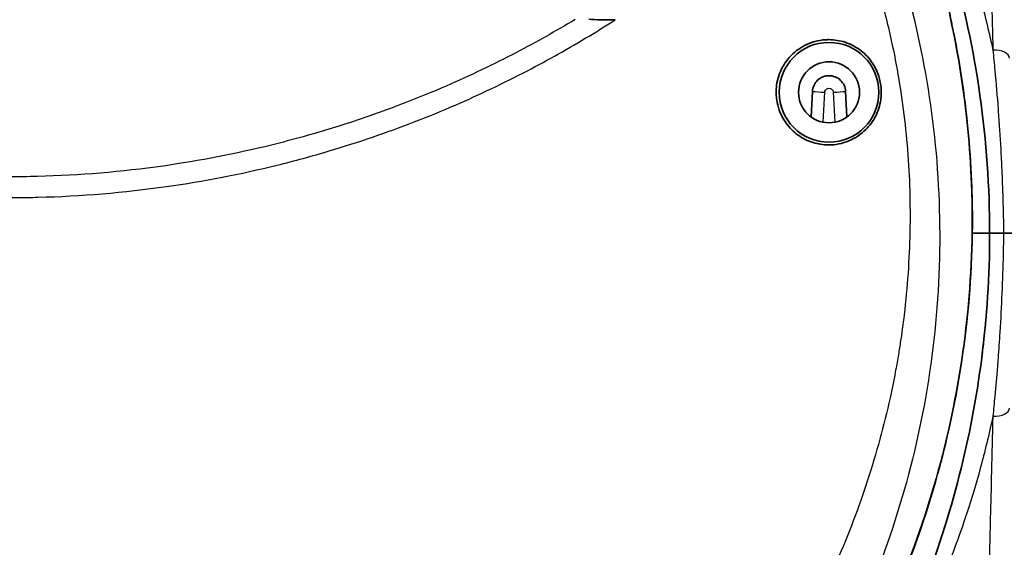
# Model space of a CAD drawing. Units: millimetres. Extents: x 25 to 2075, y 25 to 1460.
# Drawn here: x 856 to 945, y 453 to 500 of the extents above; entities that cross this region are included whole.
import ezdxf

# ---------------------------------------------------------------- set-up
doc = ezdxf.new("R2010")
doc.units = ezdxf.units.MM
doc.header["$LTSCALE"] = 5
doc.layers.add('Visible', color=7, linetype='Continuous', lineweight=35)
doc.layers.add('Visible narrow', color=7, linetype='Continuous', lineweight=25)

msp = doc.modelspace()

# ---------------------------------------------------------------- linework, layer by layer
at = {"layer": 'Visible'}
for p, q in [((928.049, 493.894), (927.928, 491.592)), ((931.165, 491.592), (931.045, 493.894)), ((942.474, 481.115), (942.481, 481.115)), ((942.474, 481.115), (942.481, 481.115)), ((942.481, 481.115), (944.047, 481.115)), ((946.247, 481.115), (945.303, 481.115)), ((936.671, 459.17), (936.671, 459.17))]:
    msp.add_line(p, q, dxfattribs=at)
for radius in [4.5, 2.75]:
    msp.add_circle((929.547, 493.815), radius, dxfattribs=at)
msp.add_arc((855.547, 481.115), 88.5, 0, 16.10913, dxfattribs=at)
for points, knots in [([(907.858, 500.413), (908.162, 500.376), (908.53, 500.353), (909.375, 500.335), (909.824, 500.343), (910.256, 500.362)], [0.0000006, 0.0000006, 0.0000006, 0.0000006, 0.0979666, 0.0979666, 0.2010641, 0.2010641, 0.2010641, 0.2010641]), ([(940.412, 500.952), (941.134, 497.71), (941.667, 494.433), (942.357, 487.832), (942.511, 484.513), (942.475, 481.193)], [0.000004, 0.000004, 0.000004, 0.000004, 1.055606, 1.055606, 2.113389, 2.113389, 2.113389, 2.113389]), ([(940.426, 501.116), (940.42, 501.115), (940.421, 501.086), (940.436, 500.968), (940.452, 500.874), (940.501, 500.614), (940.535, 500.441), (940.604, 500.103), (940.636, 499.95), (940.669, 499.79)], [0.0000478, 0.0000478, 0.0000478, 0.0000478, 0.0589013, 0.0589013, 0.1229141, 0.1229141, 0.1956383, 0.1956383, 0.2476352, 0.2476352, 0.2476352, 0.2476352]), ([(940.669, 499.79), (941.309, 496.717), (941.78, 493.615), (942.385, 487.378), (942.518, 484.246), (942.481, 481.115)], [-1.995664, -1.995664, -1.995664, -1.995664, -0.997826, -0.997826, -0.000004, -0.000004, -0.000004, -0.000004]), ([(929.547, 498.564), (930.037, 498.56), (930.525, 498.481), (931.521, 498.156), (932.016, 497.891), (932.849, 497.234), (933.193, 496.861), (933.711, 496.08), (933.9, 495.688), (934.151, 494.91), (934.224, 494.531), (934.255, 494.078), (934.259, 494.007), (934.261, 493.915), (934.261, 493.892), (934.262, 493.855), (934.262, 493.84), (934.262, 493.813), (934.262, 493.799), (934.262, 493.768), (934.262, 493.75), (934.261, 493.704), (934.26, 493.675), (934.253, 493.479), (934.238, 493.313), (934.139, 492.62), (933.976, 492.11), (933.505, 491.2), (933.213, 490.802), (932.429, 490.021), (931.912, 489.676), (930.758, 489.193), (930.127, 489.069), (929.491, 489.072), (929.026, 489.075), (928.564, 489.146), (927.63, 489.434), (927.166, 489.663), (926.334, 490.261), (925.969, 490.625), (925.409, 491.4), (925.201, 491.796), (924.943, 492.515), (924.866, 492.825), (924.796, 493.311), (924.78, 493.483), (924.773, 493.686), (924.773, 493.716), (924.772, 493.763), (924.772, 493.779), (924.772, 493.808), (924.772, 493.822), (924.772, 493.85), (924.772, 493.866), (924.772, 493.907), (924.773, 493.933), (924.777, 494.054), (924.782, 494.149), (924.843, 494.82), (925, 495.382), (925.441, 496.285), (925.679, 496.641), (926.364, 497.416), (926.85, 497.79), (927.959, 498.346), (928.578, 498.513), (929.322, 498.561), (929.434, 498.564), (929.547, 498.564)], [-1.50679, -1.50679, -1.50679, -1.50679, -1.356954, -1.356954, -1.187469, -1.187469, -1.034825, -1.034825, -0.904209, -0.904209, -0.788766, -0.788766, -0.767688, -0.767688, -0.760894, -0.760894, -0.756557, -0.756557, -0.752511, -0.752511, -0.747247, -0.747247, -0.738473, -0.738473, -0.688483, -0.688483, -0.528473, -0.528473, -0.380429, -0.380429, -0.193815, -0.193815, 0, 0, 0, 0.141661, 0.141661, 0.297839, 0.297839, 0.452732, 0.452732, 0.586805, 0.586805, 0.682636, 0.682636, 0.734387, 0.734387, 0.74354, 0.74354, 0.748393, 0.748393, 0.752378, 0.752378, 0.756993, 0.756993, 0.764845, 0.764845, 0.793326, 0.793326, 0.967136, 0.967136, 1.095517, 1.095517, 1.279279, 1.279279, 1.472107, 1.472107, 1.506488, 1.506488, 1.506488, 1.506488]), ([(928.049, 493.894), (928.059, 494.086), (928.109, 494.277), (928.269, 494.618), (928.377, 494.771), (928.65, 495.035), (928.819, 495.141), (929.176, 495.28), (929.363, 495.316), (929.737, 495.315), (929.923, 495.278), (930.279, 495.138), (930.448, 495.031), (930.721, 494.766), (930.828, 494.612), (930.985, 494.272), (931.035, 494.084), (931.045, 493.894)], [0.0000128, 0.0000128, 0.0000128, 0.0000128, 0.0577979, 0.0577979, 0.1128067, 0.1128067, 0.1716111, 0.1716111, 0.2276071, 0.2276071, 0.2835756, 0.2835756, 0.342211, 0.342211, 0.3971398, 0.3971398, 0.4540532, 0.4540532, 0.4540532, 0.4540532]), ([(942.481, 481.115), (942.356, 473.311), (941.173, 465.53), (936.772, 450.658), (933.619, 443.577), (929.514, 436.954)], [0.000001, 0.000001, 0.000001, 0.000001, 2.604171, 2.604171, 5.135248, 5.135248, 5.135248, 5.135248]), ([(942.475, 481.193), (942.358, 473.494), (941.212, 465.817), (936.877, 450.921), (933.695, 443.725), (929.532, 437.001)], [-5.135428, -5.135428, -5.135428, -5.135428, -2.567748, -2.567748, 0, 0, 0, 0]), ([(944.047, 481.115), (944.047, 477.263), (943.792, 473.473), (943.326, 469.846), (942.861, 466.218), (942.196, 462.752), (941.304, 459.254), (940.412, 455.755), (939.275, 452.228), (937.98, 448.914), (936.686, 445.6), (935.245, 442.494), (933.67, 439.534)], [0, 0, 0, 0, 0.25, 0.25, 0.25, 0.5, 0.5, 0.5, 0.75, 0.75, 0.75, 1, 1, 1, 1]), ([(944.047, 481.115), (944.047, 481.115), (943.916, 481.115), (943.394, 481.115), (943.003, 481.115), (942.481, 481.115)], [0.000081, 0.000081, 0.000081, 0.000081, 4.759122, 4.759122, 9.518163, 9.518163, 9.518163, 9.518163]), ([(944.047, 481.115), (944.047, 481.115), (944.075, 481.115), (944.186, 481.115), (944.275, 481.115), (944.503, 481.115), (944.639, 481.115), (944.949, 481.115), (945.121, 481.115), (945.303, 481.115)], [-0.2377293, -0.2377293, -0.2377293, -0.2377293, -0.1810873, -0.1810873, -0.1192243, -0.1192243, -0.0591278, -0.0591278, -0.0000016, -0.0000016, -0.0000016, -0.0000016])]:
    msp.add_open_spline(points, degree=3, knots=knots, dxfattribs=at)
msp.add_open_spline([(943.344, 469.982), (943.406, 470.476), (943.465, 470.975), (943.52, 471.478)], degree=3, dxfattribs=at)
at = {"layer": 'Visible narrow'}
for p, q in [((940.669, 499.79), (940.662, 499.79)), ((929.023, 491.116), (929.165, 493.822)), ((929.928, 493.822), (930.07, 491.116))]:
    msp.add_line(p, q, dxfattribs=at)
for centre, major_axis, ratio, start_param, end_param in [((944.334, 496.861), (1.499, 0.039), 0.507691, 0.000188, 1.557453), ((929.165, 493.861), (-1.498, 0.079), 0.026141, 0.73116, 1.572166), ((929.928, 493.862), (1.498, 0.079), 0.026141, 4.711019, 5.552025), ((944.334, 465.369), (1.499, -0.039), 0.507693, 4.725723, 6.283024)]:
    msp.add_ellipse(centre, major_axis=major_axis, ratio=ratio, start_param=start_param, end_param=end_param, dxfattribs=at)
for points, knots in [([(939.213, 513.615), (939.213, 513.615), (939.287, 513.461), (939.424, 513.152), (939.561, 512.843), (939.759, 512.38), (940.01, 511.761), (940.261, 511.143), (940.564, 510.367), (940.904, 509.447), (941.244, 508.528), (941.62, 507.466), (942.011, 506.272), (942.402, 505.078), (942.808, 503.751), (943.203, 502.304), (943.599, 500.858), (943.984, 499.292), (944.334, 497.623)], [0.0000354, 0.0000354, 0.0000354, 0.0000354, 0.1666667, 0.1666667, 0.1666667, 0.3333333, 0.3333333, 0.3333333, 0.5, 0.5, 0.5, 0.6666667, 0.6666667, 0.6666667, 0.8333333, 0.8333333, 0.8333333, 1, 1, 1, 1]), ([(943.934, 513.615), (943.934, 513.615), (943.934, 513.615), (943.943, 513.29), (943.979, 511.842), (944.038, 509.477), (944.118, 506.265), (944.217, 502.302), (944.294, 499.238), (944.334, 497.623)], [0.4999999, 0.4999999, 0.4999999, 0.4999999, 0.5, 0.5833333, 0.6666667, 0.75, 0.8333333, 0.9166667, 1, 1, 1, 1]), ([(936.69, 502.532), (937.677, 498.84), (938.418, 495.056), (938.895, 491.217), (939.372, 487.377), (939.587, 483.481), (939.526, 479.564), (939.464, 475.647), (939.124, 471.711), (938.518, 467.862), (937.912, 464.013), (937.046, 460.252), (935.922, 456.556), (934.799, 452.86), (933.413, 449.231), (931.797, 445.745), (930.182, 442.258), (928.34, 438.913), (926.291, 435.722)], [0, 0, 0, 0, 0.166667, 0.166667, 0.166667, 0.333333, 0.333333, 0.333333, 0.5, 0.5, 0.5, 0.666667, 0.666667, 0.666667, 0.833333, 0.833333, 0.833333, 1, 1, 1, 1]), ([(934.399, 501.636), (934.601, 500.884), (934.791, 500.129), (934.968, 499.371), (935.239, 498.208), (935.481, 497.037), (935.693, 495.862), (935.909, 494.669), (936.094, 493.471), (936.25, 492.269), (936.407, 491.057), (936.534, 489.841), (936.63, 488.623), (936.726, 487.398), (936.793, 486.171), (936.828, 484.943), (936.864, 483.705), (936.87, 482.467), (936.844, 481.229), (936.819, 479.984), (936.763, 478.739), (936.676, 477.496), (936.589, 476.245), (936.471, 474.996), (936.322, 473.751), (936.223, 472.915), (936.109, 472.079), (935.982, 471.246), (935.919, 470.832), (935.852, 470.417), (935.782, 470.004), (935.702, 469.529), (935.617, 469.055), (935.528, 468.582), (935.381, 467.807), (935.223, 467.033), (935.053, 466.263), (934.777, 465.013), (934.471, 463.77), (934.134, 462.535), (933.795, 461.292), (933.426, 460.057), (933.027, 458.833), (932.626, 457.603), (932.195, 456.384), (931.736, 455.177), (931.276, 453.97), (930.788, 452.774), (930.272, 451.592), (929.756, 450.411), (929.213, 449.243), (928.643, 448.089), (928.073, 446.937), (927.477, 445.799), (926.855, 444.675), (926.234, 443.553), (925.586, 442.445), (924.914, 441.353), (924.243, 440.262), (923.547, 439.187), (922.828, 438.129)], [0, 0, 0, 0, 0.034995, 0.034995, 0.034995, 0.088702, 0.088702, 0.088702, 0.143189, 0.143189, 0.143189, 0.198113, 0.198113, 0.198113, 0.253359, 0.253359, 0.253359, 0.309029, 0.309029, 0.309029, 0.365067, 0.365067, 0.365067, 0.421496, 0.421496, 0.421496, 0.459429, 0.459429, 0.459429, 0.478319, 0.478319, 0.478319, 0.5, 0.5, 0.5, 0.535565, 0.535565, 0.535565, 0.593244, 0.593244, 0.593244, 0.651343, 0.651343, 0.651343, 0.709662, 0.709662, 0.709662, 0.767934, 0.767934, 0.767934, 0.826086, 0.826086, 0.826086, 0.884142, 0.884142, 0.884142, 0.942109, 0.942109, 0.942109, 1, 1, 1, 1]), ([(802.003, 499.625), (802.475, 499.331), (802.951, 499.04), (803.428, 498.754), (806.159, 497.116), (808.969, 495.605), (811.846, 494.23), (814.962, 492.74), (818.157, 491.409), (821.414, 490.244), (823.58, 489.469), (825.774, 488.767), (827.99, 488.141), (829.516, 487.71), (831.052, 487.315), (832.598, 486.955), (836.766, 485.986), (840.999, 485.281), (845.261, 484.846), (848.909, 484.473), (852.578, 484.299), (856.245, 484.325), (856.881, 484.329), (857.517, 484.339), (858.153, 484.356), (862.03, 484.455), (865.901, 484.778), (869.739, 485.321), (873.097, 485.796), (876.429, 486.44), (879.719, 487.248), (881.302, 487.637), (882.876, 488.064), (884.437, 488.528), (885.744, 488.917), (887.043, 489.332), (888.332, 489.773), (890.865, 490.639), (893.362, 491.604), (895.815, 492.667), (898.019, 493.622), (900.188, 494.654), (902.317, 495.762), (904.208, 496.746), (906.066, 497.789), (907.889, 498.889), (908.685, 499.369), (909.474, 499.86), (910.256, 500.362)], [0, 0, 0, 0, 0.0146851, 0.0146851, 0.0146851, 0.0986352, 0.0986352, 0.0986352, 0.1895466, 0.1895466, 0.1895466, 0.25, 0.25, 0.25, 0.2916348, 0.2916348, 0.2916348, 0.403901, 0.403901, 0.403901, 0.5, 0.5, 0.5, 0.516663, 0.516663, 0.516663, 0.6182951, 0.6182951, 0.6182951, 0.7072049, 0.7072049, 0.7072049, 0.75, 0.75, 0.75, 0.7858051, 0.7858051, 0.7858051, 0.8561477, 0.8561477, 0.8561477, 0.9193484, 0.9193484, 0.9193484, 0.9754923, 0.9754923, 0.9754923, 0.9999999, 0.9999999, 0.9999999, 0.9999999]), ([(906.618, 500.372), (904.889, 499.332), (903.129, 498.345), (901.339, 497.412), (899.254, 496.326), (897.13, 495.313), (894.972, 494.376), (892.569, 493.334), (890.124, 492.387), (887.644, 491.537), (885.807, 490.908), (883.951, 490.333), (882.08, 489.812), (881.127, 489.548), (880.171, 489.297), (879.211, 489.061), (875.99, 488.268), (872.727, 487.637), (869.44, 487.171), (865.683, 486.639), (861.893, 486.323), (858.098, 486.225), (857.248, 486.203), (856.398, 486.192), (855.547, 486.192), (852.185, 486.192), (848.822, 486.363), (845.477, 486.705), (841.305, 487.132), (837.161, 487.824), (833.081, 488.774), (831.717, 489.092), (830.361, 489.438), (829.012, 489.813), (826.692, 490.458), (824.396, 491.188), (822.13, 491.999), (818.941, 493.142), (815.813, 494.448), (812.761, 495.909), (809.943, 497.258), (807.191, 498.74), (804.516, 500.347), (804.502, 500.355), (804.489, 500.363), (804.476, 500.372)], [0, 0, 0, 0, 0.056526, 0.056526, 0.056526, 0.122382, 0.122382, 0.122382, 0.195699, 0.195699, 0.195699, 0.25, 0.25, 0.25, 0.277633, 0.277633, 0.277633, 0.37032, 0.37032, 0.37032, 0.476274, 0.476274, 0.476274, 0.5, 0.5, 0.5, 0.593839, 0.593839, 0.593839, 0.710889, 0.710889, 0.710889, 0.75, 0.75, 0.75, 0.817317, 0.817317, 0.817317, 0.912078, 0.912078, 0.912078, 0.999561, 0.999561, 0.999561, 1, 1, 1, 1]), ([(944.334, 497.623), (944.397, 497.016), (944.457, 496.403), (944.515, 495.784), (944.623, 494.628), (944.721, 493.457), (944.808, 492.284), (944.812, 492.226), (944.817, 492.167), (944.821, 492.108), (944.904, 490.977), (944.977, 489.846), (945.041, 488.698), (945.075, 488.08), (945.107, 487.458), (945.136, 486.828), (945.154, 486.415), (945.172, 485.998), (945.188, 485.579), (945.224, 484.65), (945.254, 483.709), (945.275, 482.763), (945.287, 482.215), (945.297, 481.665), (945.303, 481.115)], [0.0000009, 0.0000009, 0.0000009, 0.0000009, 0.1161286, 0.1161286, 0.1161286, 0.3333333, 0.3333333, 0.3333333, 0.3442339, 0.3442339, 0.3442339, 0.5538396, 0.5538396, 0.5538396, 0.6666667, 0.6666667, 0.6666667, 0.7407311, 0.7407311, 0.7407311, 0.9048585, 0.9048585, 0.9048585, 1, 1, 1, 1]), ([(929.165, 493.822), (929.169, 493.886), (929.182, 493.942), (929.215, 493.995), (929.232, 494.025), (929.256, 494.053), (929.283, 494.078), (929.305, 494.099), (929.33, 494.116), (929.356, 494.131), (929.414, 494.165), (929.478, 494.183), (929.542, 494.184), (929.607, 494.185), (929.67, 494.169), (929.729, 494.136), (929.758, 494.12), (929.786, 494.101), (929.81, 494.078), (929.836, 494.054), (929.859, 494.027), (929.876, 494), (929.91, 493.946), (929.925, 493.888), (929.928, 493.822)], [0, 0, 0, 0, 0.166667, 0.166667, 0.166667, 0.258907, 0.258907, 0.258907, 0.333333, 0.333333, 0.333333, 0.5, 0.5, 0.5, 0.666667, 0.666667, 0.666667, 0.747754, 0.747754, 0.747754, 0.833333, 0.833333, 0.833333, 1, 1, 1, 1]), ([(945.304, 481.115), (945.292, 480.486), (945.279, 479.846), (945.263, 479.194), (945.235, 478.066), (945.198, 476.899), (945.147, 475.683), (945.099, 474.542), (945.036, 473.357), (944.963, 472.19), (944.913, 471.393), (944.858, 470.605), (944.8, 469.843), (944.781, 469.594), (944.762, 469.347), (944.743, 469.103), (944.668, 468.173), (944.59, 467.281), (944.509, 466.416), (944.452, 465.8), (944.393, 465.198), (944.334, 464.607)], [0, 0, 0, 0, 0.122137, 0.122137, 0.122137, 0.3333333, 0.3333333, 0.3333333, 0.531378, 0.531378, 0.531378, 0.6666667, 0.6666667, 0.6666667, 0.7109636, 0.7109636, 0.7109636, 0.8797501, 0.8797501, 0.8797501, 0.9999988, 0.9999988, 0.9999988, 0.9999988]), ([(944.334, 464.607), (943.985, 462.941), (943.6, 461.377), (943.204, 459.931), (942.809, 458.486), (942.404, 457.159), (942.013, 455.966), (941.623, 454.772), (941.246, 453.711), (940.907, 452.791), (940.567, 451.871), (940.264, 451.095), (940.013, 450.475), (939.762, 449.856), (939.563, 449.392), (939.426, 449.082), (939.289, 448.772), (939.214, 448.616), (939.213, 448.615)], [0, 0, 0, 0, 0.166667, 0.166667, 0.166667, 0.333333, 0.333333, 0.333333, 0.5, 0.5, 0.5, 0.666667, 0.666667, 0.666667, 0.833333, 0.833333, 0.833333, 1, 1, 1, 1]), ([(944.334, 464.607), (944.29, 462.846), (944.207, 459.52), (944.101, 455.298), (944.019, 451.993), (943.962, 449.723), (943.938, 448.76), (943.934, 448.615), (943.934, 448.615)], [0, 0, 0, 0, 0.0909091, 0.1818182, 0.2727273, 0.3636364, 0.4545455, 0.4999999, 0.4999999, 0.4999999, 0.4999999])]:
    msp.add_open_spline(points, degree=3, knots=knots, dxfattribs=at)

doc.saveas('drawing.dxf')
